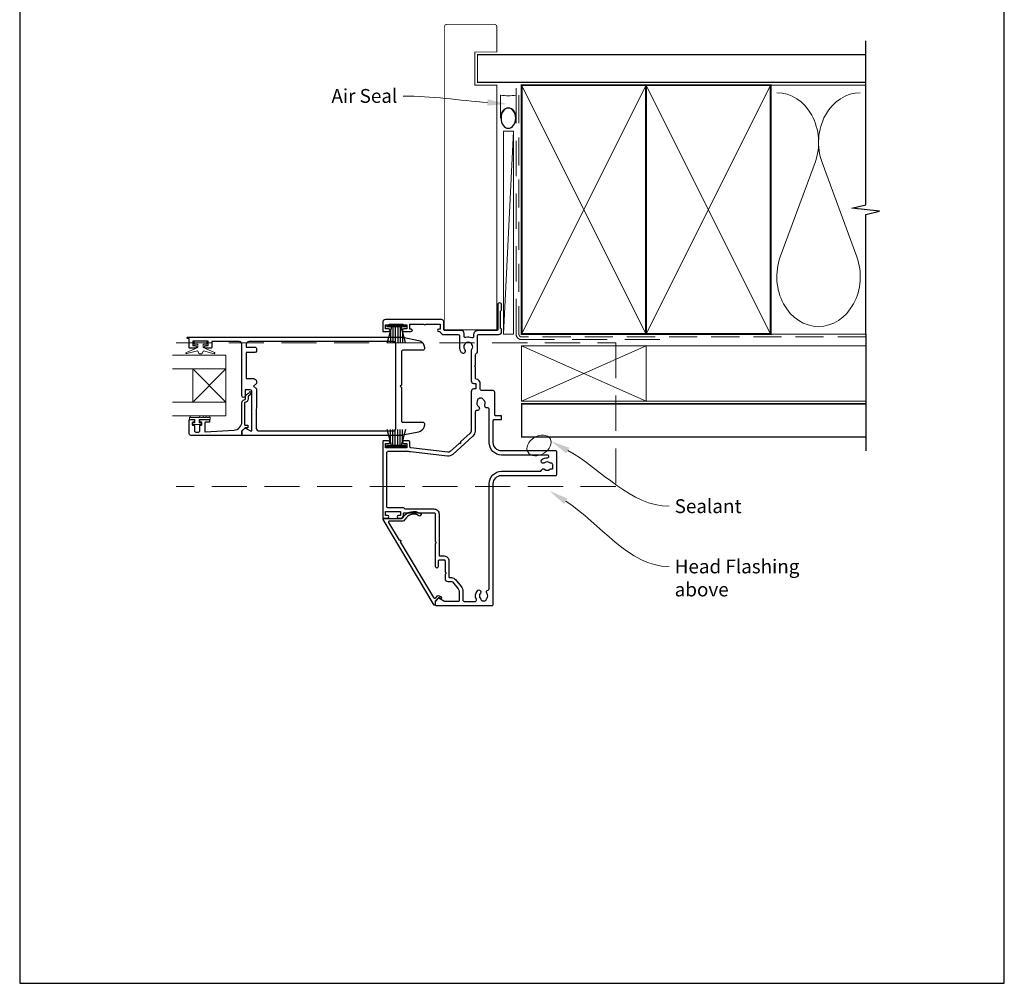
# Model space of a CAD drawing. Units: millimetres. Extents: x -161 to 2047, y -1602 to 568.
# Drawn here: x 394 to 750, y -253 to 96 of the extents above; entities that cross this region are included whole.
import ezdxf

# ---------------------------------------------------------------- set-up
doc = ezdxf.new("R2010")
doc.units = ezdxf.units.MM
doc.header["$MEASUREMENT"] = 0
doc.linetypes.add('DASHED', pattern=[19.05, 12.7, -6.35])
doc.layers.get('Defpoints').update_dxf_attribs({"color": 1})
doc.layers.add('APL Joinery', color=2, linetype='Continuous')
doc.styles.add('General notes', font='arial.ttf', dxfattribs={"height": 3.5})

# ---------------------------------------------------------------- blocks, each defined once
blk = doc.blocks.new('sealant')
at = {"layer": 'APL Joinery', "color": 9, "lineweight": 20}
blk.add_lwpolyline([(-10.46, -7), (0, -7, -0.106806), (0, 0), (-10.46, 0)], format="xyb", dxfattribs=at)
at = {"layer": 'APL Joinery', "color": 9, "lineweight": 20, "extrusion": (0, 0, -1)}
blk.add_ellipse((-10.46, -3.5), major_axis=(4.77, 0), ratio=0.733157, start_param=-1.570796, end_param=1.570796, dxfattribs=at)
at = {"layer": 'APL Joinery', "color": 7, "lineweight": 25}
blk.add_ellipse((-10.46, -3.5), major_axis=(-4.56, 0), ratio=0.728665, dxfattribs=at)
blk = doc.blocks.new('9010331')
at = {"layer": 'APL Joinery', "color": 252}
for p, q in [((-6.5, 3.29), (-0.75, 1.75)), ((-2.21, 2.14), (-6.5, 2.14)), ((-0.75, 1.3), (-6.5, 1.3)), ((-0.75, 0.46), (-6.5, 0.46)), ((-0.75, 3.45), (-0.75, -3.45)), ((-0.75, 3.45), (-0.25, 3.45)), ((-0.5, 3.45), (-0.5, -3.45)), ((-0.25, 3.45), (-0.25, -3.45)), ((-0.75, -0.46), (-6.5, -0.46)), ((-0.75, -1.3), (-6.5, -1.3)), ((-0.75, -1.75), (-6.5, -3.29)), ((-2.21, -2.14), (-6.5, -2.14)), ((-0.25, -3.45), (-0.75, -3.45))]:
    blk.add_line(p, q, dxfattribs=at)

msp = doc.modelspace()

# ---------------------------------------------------------------- linework, layer by layer
at = {"layer": 'APL Joinery', "color": 250, "lineweight": 5}
for p, q in [((572.68, 55.34), (569.08, -18.1)), ((681.76, 44.02), (669.2, 9.88)), ((696.84, 9.88), (684.29, 44.02))]:
    msp.add_line(p, q, dxfattribs=at)
at = {"layer": 'APL Joinery', "color": 8, "lineweight": 5}
for p, q in [((456.76, -30.61), (468.76, -42.61)), ((456.76, -42.61), (468.76, -30.61))]:
    msp.add_line(p, q, dxfattribs=at)
at = {"layer": 'APL Joinery', "color": 7, "lineweight": 25, "const_width": 0.3}
msp.add_lwpolyline([(566.73, -16.49), (566.73, 71.95), (558.73, 71.95), (558.73, 83.95), (566.73, 83.95), (566.73, 92.95, 0.414214), (565.73, 93.95), (548.73, 93.95, 0.414214), (547.73, 92.95), (547.73, -16.49)], format="xyb", dxfattribs=at)
at = {"layer": 'APL Joinery', "color": 9, "ltscale": 0.7}
for points in [[(700.11, 70.95), (700.11, 87.95)], [(700.11, -18.05), (700.11, 25.2), (705.11, 26.45), (695.11, 27.45), (700.11, 28.7), (700.11, 70.95)]]:
    msp.add_lwpolyline(points, dxfattribs=at)
at = {"layer": 'APL Joinery', "color": 7, "lineweight": 25}
for points, const_width in [([(700.11, 82.95), (559.73, 82.95), (559.73, 72.95), (700.11, 72.95)], 0.4), ([(547.73, -16.49), (566.73, -16.49)], 0.3)]:
    msp.add_lwpolyline(points, dxfattribs=dict(at, const_width=const_width))
at = {"layer": 'APL Joinery', "color": 7, "linetype": 'DASHED', "lineweight": 13}
msp.add_lwpolyline([(625.68, -20.05), (575.68, -20.05, -0.414214), (573.68, -18.05), (573.68, 71.51)], format="xyb", dxfattribs=at)
at = {"layer": 'APL Joinery', "color": 7, "lineweight": 35, "const_width": 0.7}
for points in [[(575.68, -18.05), (575.68, 71.95), (620.68, 71.95), (620.68, -18.05)], [(620.68, -18.05), (620.68, 71.95), (665.68, 71.95), (665.68, -18.05)]]:
    msp.add_lwpolyline(points, close=True, dxfattribs=at)
at = {"layer": 'APL Joinery', "color": 250, "lineweight": 5}
for points in [[(575.68, -18.05), (620.68, 71.95)], [(575.68, 71.95), (620.68, -18.05)], [(620.68, -18.05), (665.68, 71.95)], [(620.68, 71.95), (665.68, -18.05)], [(665.68, 71.95), (700.11, 71.95)], [(665.68, -18.05), (700.11, -18.05)]]:
    msp.add_lwpolyline(points, dxfattribs=at)
at = {"layer": 'APL Joinery', "color": 8, "linetype": 'DASHED', "lineweight": 5, "ltscale": 0.8}
msp.add_lwpolyline([(700.11, -19.05), (575.68, -19.05, -0.414214), (574.68, -18.05), (574.68, 70.95)], format="xyb", dxfattribs=at)
at = {"layer": 'APL Joinery', "color": 7, "lineweight": 15}
msp.add_lwpolyline([(569.08, 55.34), (569.08, -18.1), (572.68, -18.1), (572.68, 55.34)], close=True, dxfattribs=at)
at = {"layer": 'APL Joinery', "lineweight": 25}
for points in [[(558.43, -37.89, 0.414185), (557.43, -38.89), (557.43, -53.11, -0.210681), (557.1, -53.85), (553.62, -57.03), (553.59, -57.6), (553.03, -57.57), (549.81, -60.51, -0.217658), (549.02, -60.77), (535.67, -59.2, -0.380306), (535.23, -58.7), (535.23, -57.14, 0.414214), (534.73, -56.64), (533.02, -56.64, 1), (533.03, -57.64), (534.13, -57.64), (534.13, -59.14), (526.43, -59.14), (526.43, -57.64), (527.53, -57.64, 1), (527.53, -56.64), (525.63, -56.64, 0.414214), (525.43, -56.84), (525.43, -84.44, 0.414214), (525.63, -84.64), (527.18, -84.64, 1), (527.18, -83.64), (526.43, -83.64), (526.43, -82.14), (531.93, -82.14), (531.93, -83.64), (531.18, -83.64, 1), (531.17, -84.64), (531.93, -84.64, 0.414214), (532.93, -83.64), (532.93, -82.94, -0.414214), (533.23, -82.64), (543.93, -82.64, -0.414214), (544.43, -83.14), (544.43, -93.04), (544.83, -93.44), (544.43, -93.84), (544.43, -101.89, 1.003431), (545.63, -101.89), (545.63, -99.95, -0.414214), (545.93, -99.65), (547.68, -99.65, -0.414214), (547.98, -99.95), (547.98, -104.15), (548.38, -104.55), (547.98, -104.95), (547.98, -106.45, 0.414214), (548.98, -107.45), (550.28, -107.45, -0.226221), (550.67, -107.63), (552.69, -110.13, -0.171886), (553.03, -111.07), (553.03, -114.45, -0.414214), (552.73, -114.75), (547.98, -114.75, -0.131586), (547.73, -114.68), (545.79, -113.56, 0.339361), (545.43, -113.61), (544.49, -114.56, 0.198932), (544.43, -114.7), (544.43, -115.85, 0.414214), (544.73, -116.15), (564.93, -116.15, 0.414214), (565.43, -115.65), (565.43, -72.15, -0.414214), (568.43, -69.15), (587.93, -69.15, 0.414214), (588.43, -68.65), (588.43, -60.75, 0.414214), (587.93, -60.25), (568.43, -60.25, -0.414214), (565.43, -57.25), (565.43, -49.25, -0.414214), (565.73, -48.95), (568.13, -48.95, 0.414214), (568.43, -48.65), (568.43, -47.85, 0.414214), (568.13, -47.55), (566.23, -47.55, -0.41423), (565.93, -47.25), (565.93, -38.99, 0.414234), (565.43, -38.49), (561.24, -38.49, -0.414214), (560.74, -37.99), (560.74, -36.09, 0.372927), (559.2, -34.31, -0.372927), (559.03, -34.11), (559.03, -30.04), (558.63, -29.64), (559.03, -29.24), (559.03, -25.44, -0.325933), (559.37, -24.96, 0.325933), (559.72, -24.49), (559.72, -18.69, -0.414214), (560.22, -18.19), (567.43, -18.19, 0.414207), (568.43, -17.19), (568.43, -16.52, 0.198912), (568.34, -16.31), (568.12, -16.08, -0.198912), (568.03, -15.87), (568.03, -9.82, -0.198912), (568.12, -9.61), (568.34, -9.38, 0.198912), (568.43, -9.17), (568.43, -7.49, 1), (567.03, -7.49), (567.03, -16.49, -0.414207), (566.73, -16.79), (559.72, -16.79, 0.414214), (558.32, -18.19), (558.32, -18.96, -0.525402), (557.64, -19.42, 0.155828), (555.52, -19.31, -0.471189), (554.89, -18.85), (554.89, -17.79, 0.414206), (553.89, -16.79), (547.83, -16.79, -0.414206), (547.53, -16.49), (547.53, -13.49, 0.414213), (546.83, -12.79), (526.43, -12.79, 0.414214), (525.43, -13.79), (525.43, -16.94, 0.414214), (525.63, -17.14), (527.53, -17.14, 1), (527.53, -16.14), (526.43, -16.14), (526.43, -14.64), (527.53, -14.64, 0.201513), (527.88, -14.49), (532.67, -14.49, 0.201513), (533.03, -14.64), (534.13, -14.64), (534.13, -16.14), (533.03, -16.14, 1), (533.02, -17.14), (535.73, -17.14, 1), (535.73, -16.29), (535.23, -16.29), (535.23, -14.49), (540.33, -14.49, 0.577044), (541.02, -14.49), (546.23, -14.49), (546.23, -16.29), (545.73, -16.29, 1), (545.73, -17.14), (545.94, -17.14, -0.293233), (546.39, -17.44, 0.293226), (547.58, -18.19), (552.7, -18.19, -0.414206), (553.2, -18.69), (553.2, -22.69, 0.167197), (553.87, -24.66, 1), (555.19, -23.63, -0.344012), (555.19, -21.76, 0.113915), (555.35, -21.41, -0.234546), (555.63, -21.07, -0.223785), (557.16, -21.07, -0.234546), (557.44, -21.41, 0.113915), (557.6, -21.76, -0.344012), (557.6, -23.63, 0.137773), (557.43, -24.05), (557.43, -34.89, 0.414214), (558.43, -35.89), (558.94, -35.89, -0.414214), (559.14, -36.09), (559.14, -37.69, -0.414214), (558.94, -37.89)], [(475.8, -52.02), (477.4, -52.94, 0.133366), (477.65, -53.01), (478.15, -53.01), (478.16, -38.89, 0.414214), (477.41, -38.14), (475.7, -38.14), (475.7, -40.39, -0.990222), (474.51, -40.4), (474.51, -21.74, 0.414214), (473.51, -20.74), (463.61, -20.74), (463.61, -22.94, -0.414214), (463.41, -23.14), (461.55, -23.14, -1), (461.56, -22.14), (462.31, -22.14), (462.31, -20.64), (456.81, -20.64), (456.81, -22.14), (457.56, -22.14, -1), (457.56, -23.14), (455.71, -23.14, -0.414214), (455.51, -22.94), (455.51, -19.64), (455.01, -19.64, -1.000006), (455.01, -19.14), (532.23, -19.14, -0.051275), (532.76, -19.19), (538.42, -20.33, -0.357511), (540.51, -22.88), (540.51, -23.39, -0.414214), (540.01, -23.89), (532.71, -23.89, 0.414214), (532.21, -24.39), (532.21, -36.49), (531.81, -36.89), (532.21, -37.29), (532.21, -49.39, 0.414214), (532.71, -49.89), (540.01, -49.89, -0.414214), (540.51, -50.39), (540.51, -50.91, -0.357511), (538.42, -53.46), (532.76, -54.59, -0.049385), (532.25, -54.64), (474.71, -54.64, -0.414218), (474.51, -54.44), (474.51, -53.21, -0.216087), (474.56, -53.05), (475.56, -52.05, -0.339363)], [(479.76, -35.14), (479.76, -35.89), (478.76, -36.89), (479.76, -37.89), (479.75, -52.04, 0.414221), (480.75, -53.04), (529.21, -53.04, 0.414214), (530.21, -52.04), (530.21, -21.74, 0.414214), (529.21, -20.74), (477.11, -20.74, 0.414213), (476.11, -21.74), (476.11, -22.74), (479.26, -22.74, -0.414221), (479.76, -23.24), (479.76, -24.24, -0.414206), (479.26, -24.74), (476.11, -24.74), (476.11, -34.14), (478.76, -34.14, -0.414214)], [(455.51, -54.14), (455.51, -49.14, -0.414214), (455.71, -48.94), (457.14, -48.94, -0.414214), (457.34, -49.14), (457.34, -49.74, -0.414214), (457.14, -49.94), (456.79, -49.94, 0.414214), (456.59, -50.14), (456.59, -50.74, 0.414214), (456.79, -50.94), (457.14, -50.94, -0.414214), (457.34, -51.14), (457.34, -52.94, 0.414214), (457.84, -53.44), (458.84, -53.44, 0.414214), (459.34, -52.94), (459.34, -51.14, -0.414214), (459.54, -50.94), (459.89, -50.94, 0.414214), (460.09, -50.74), (460.09, -50.14, 0.414214), (459.89, -49.94), (459.54, -49.94, -0.414214), (459.34, -49.74), (459.34, -49.14, -0.414214), (459.54, -48.94), (462.64, -48.94, -0.414214), (462.84, -49.14), (462.84, -49.74, -0.414214), (462.64, -49.94), (461.29, -49.94, 0.414214), (461.09, -50.14), (461.09, -53.21, 0.432616), (461.3, -53.41), (471.69, -52.76, 0.396047), (474.51, -49.76), (474.51, -42.83, -0.376399), (475.38, -41.84, 0.354114), (475.81, -41.38), (475.81, -40.96, -0.267949), (476.55, -39.66), (476.98, -39.41, 0.185234), (477.32, -38.99, -0.790041), (477.71, -39.02, -0.245536), (477.35, -40.08), (476.96, -40.45, 0.205475), (476.81, -40.81), (476.81, -41.41, -0.363898), (475.51, -42.83), (475.51, -50.75, 0.414214), (475.71, -50.95), (476.53, -50.95, -0.414214), (476.73, -51.15), (476.73, -51.75, -0.414214), (476.53, -51.95), (475.76, -51.95, 0.198912), (475.61, -52), (474.51, -53.11), (474.51, -54.44, -0.414214), (474.31, -54.64), (456.01, -54.64, -0.414214)], [(525.56, -85.09, -0.582665), (525.78, -84.71), (532.27, -84.71, 0.278118), (532.71, -84.45, -0.455368), (539.1, -82.95, -1), (538.52, -83.76, 0.455368), (533.6, -84.91, -0.278118), (532.27, -85.71), (527.77, -85.71, 0.582665), (527.56, -86.09), (531.39, -92.5, -1), (531.81, -93.18), (543.84, -113.29, 0.488211), (544.63, -113.39), (545.31, -112.71, -0.339656), (545.91, -112.63), (546.57, -113.01, -1), (546.22, -113.62), (545.69, -113.31), (544.43, -114.57), (544.43, -115.88, -0.761028), (544.06, -115.98)]]:
    msp.add_lwpolyline(points, format="xyb", close=True, dxfattribs=at)
at = {"layer": 'APL Joinery', "color": 8, "linetype": 'DASHED', "lineweight": 5}
msp.add_lwpolyline([(450.74, -21.25), (609.68, -21.25), (609.68, -73.15), (450.74, -73.15)], dxfattribs=at)
at = {"layer": 'APL Joinery', "color": 252, "lineweight": 15, "flags": 128}
for points in [[(460.56, -21.64), (460.56, -22.94), (464.66, -24.66, -0.929342), (464.5, -25.13), (460.63, -24.14), (460.06, -25.14), (459.06, -25.14), (458.46, -24.12), (454.61, -25.11, -0.929342), (454.45, -24.64), (458.56, -22.91), (458.56, -21.64), (457.31, -21.64), (457.31, -20.64), (461.81, -20.64), (461.81, -21.64)], [(463.09, -48.19), (463.09, -48.94), (459.08, -48.94), (459.08, -50.14), (459.83, -50.14), (459.83, -50.74), (456.73, -50.74), (456.73, -50.14), (457.48, -50.14), (457.48, -48.94), (455.53, -48.94), (455.53, -48.19, -1), (456.03, -48.19), (459.08, -48.19, -1), (459.58, -48.19), (460.25, -48.19, -1), (460.75, -48.19), (461.42, -48.19, -1), (461.92, -48.19), (462.59, -48.19, -1)]]:
    msp.add_lwpolyline(points, format="xyb", close=True, dxfattribs=at)
at = {"layer": 'APL Joinery', "color": 9}
msp.add_lwpolyline([(700.11, -18.05), (700.11, -60.25)], dxfattribs=at)
at = {"layer": 'APL Joinery', "color": 7, "lineweight": 18}
msp.add_lwpolyline([(575.68, -42.25), (620.68, -42.25), (620.68, -22.25), (575.68, -22.25)], close=True, dxfattribs=at)
at = {"layer": 'APL Joinery', "color": 8, "lineweight": 5}
for points in [[(575.68, -42.25), (620.68, -22.25)], [(575.68, -22.25), (620.68, -42.25)]]:
    msp.add_lwpolyline(points, dxfattribs=at)
at = {"layer": 'APL Joinery', "color": 7, "lineweight": 5}
msp.add_lwpolyline([(700.11, -42.25), (620.68, -42.25), (620.68, -22.25), (700.11, -22.25)], dxfattribs=at)
at = {"layer": 'APL Joinery', "color": 7, "lineweight": 20}
for points in [[(449.49, -25.61), (468.76, -25.61), (468.76, -30.61), (449.49, -30.61)], [(449.49, -42.61), (468.76, -42.61), (468.76, -47.61), (449.49, -47.61)]]:
    msp.add_lwpolyline(points, dxfattribs=at)
msp.add_lwpolyline([(468.76, -30.61), (468.76, -42.61), (456.76, -42.61), (456.76, -30.61)], close=True, dxfattribs=at)
at = {"layer": 'APL Joinery', "lineweight": 25}
msp.add_lwpolyline([(584.98, -61.75), (568.43, -61.75, -0.414214), (563.93, -57.25), (563.93, -45.23, 0.470968), (563.33, -44.74, -0.599931), (562.4, -43.59, 0.344012), (561.92, -41.78, -0.113915), (561.68, -41.49, 0.234546), (561.32, -41.22, 0.223785), (559.84, -41.62, 0.234546), (559.66, -42.03, -0.113915), (559.6, -42.4, 0.344012), (560.08, -44.21, -0.719683), (559.58, -45.72), (559.33, -45.72, 0.414205), (558.83, -46.22), (558.83, -53.11, -0.211082), (558.04, -54.89), (550.75, -61.55, -0.217658), (548.85, -62.16), (535.44, -60.58, 0.029293), (534.85, -60.54), (527.33, -60.54, 0.414214), (526.83, -61.04), (526.83, -80.24, 0.414214), (527.33, -80.74), (532.83, -80.74, -0.267949), (533.26, -80.99, 0.267949), (533.69, -81.24), (543.93, -81.24, -0.414214), (545.83, -83.14), (545.83, -97.95, 0.414214), (546.13, -98.25), (547.68, -98.25, -0.414214), (549.38, -99.95), (549.38, -105.75, 0.414214), (549.68, -106.05), (550.28, -106.05, -0.226221), (551.76, -106.75), (553.78, -109.25, -0.171886), (554.43, -111.07), (554.43, -114.15, 0.414214), (554.93, -114.65), (558.85, -114.65, 0.553926), (559.3, -113.93, -0.291958), (559.66, -110.8, -1), (560.75, -111.68, 0.355784), (560.75, -113.61, -0.124226), (560.89, -113.92, 0.241466), (561.17, -114.28, 0.220371), (562.68, -114.28, 0.241466), (562.97, -113.92, -0.124226), (563.11, -113.61, 0.355784), (563.11, -111.68, -0.567687), (563.52, -110.55, 0.359837), (563.93, -110.06), (563.93, -72.15, -0.414214), (568.43, -67.65), (582.33, -67.65, 0.32983), (582.81, -67.29, -0.530819), (583.98, -66.93, 0.352396), (585.89, -66.93, -0.24139), (586.55, -66.8, 0.495641), (586.93, -66.51), (586.93, -65.22, 0.431196), (586.4, -64.72, -0.184068), (585.89, -64.56, 0.352819), (583.98, -64.56, -0.858739), (582.89, -63.55, -0.200326), (585.06, -62.75, 1.019584), (584.98, -61.75)], format="xyb", dxfattribs=at)
at = {"layer": 'APL Joinery', "color": 7, "lineweight": 30, "const_width": 0.5}
msp.add_lwpolyline([(700.11, -55.25), (575.68, -55.25), (575.68, -43.25), (700.11, -43.25)], dxfattribs=at)
at = {"layer": 'APL Joinery', "color": 250, "lineweight": 5}
for centre, start_param, end_param in [((667.94, 51.23), 1.158004, 3.141593), ((698.11, 51.23), 3.141593, 5.125182), ((683.02, 2.68), 4.299595, 6.283185)]:
    msp.add_ellipse(centre, major_axis=(0, -17.97), ratio=0.839632, start_param=start_param, end_param=end_param, dxfattribs=at)
at = {"layer": 'APL Joinery', "color": 250, "lineweight": 5, "extrusion": (0, 0, -1)}
msp.add_ellipse((683.02, 2.68), major_axis=(0, -17.97), ratio=0.839632, start_param=4.299595, end_param=6.283185, dxfattribs=at)
at = {"layer": 'APL Joinery', "color": 7, "lineweight": 9}
msp.add_ellipse((581.96, -58.3), major_axis=(-3.98, -2.47), ratio=0.710859, dxfattribs=at)
at = {"layer": 'APL Joinery', "color": 0, "linetype": 'ByBlock', "lineweight": 13}
for points, start_tangent, end_tangent in [([(563.3, 65.68), (532.88, 68.01)], (-0.997101, 0.076086), (-1, 0)), ([(592.42, -60.16), (629.01, -80.29)], (0.876133, -0.48207), (1, 0)), ([(591.67, -78.49), (629.01, -102.07)], (0.845497, -0.53398), (1, 0))]:
    msp.add_spline(points, degree=3, dxfattribs=dict(at, start_tangent=start_tangent, end_tangent=end_tangent))
at = {"layer": 'APL Joinery', "color": 0}
for points in [[(563.39, 66.85), (570.28, 65.15), (563.21, 64.52)], [(591.86, -61.18), (586.29, -56.78), (592.98, -59.14)], [(591.05, -79.48), (585.75, -74.75), (592.29, -77.51)]]:
    msp.add_solid(points, dxfattribs=at)
at = {"layer": 'Defpoints', "color": 8}
for p, q in [((394.19, 227.56), (394.19, -252.72)), ((750.19, -252.72), (750.19, 227.56)), ((394.19, -252.72), (750.19, -252.72))]:
    msp.add_line(p, q, dxfattribs=at)

# ---------------------------------------------------------------- block references
at = {"layer": 'APL Joinery', "xscale": -0.8002244318635194, "yscale": 0.8002244318635194, "zscale": 0.8002244318635194, "rotation": 270}
msp.add_blockref('sealant', (573.68, 68.37), dxfattribs=at)
at = {"layer": 'APL Joinery', "xscale": -1, "rotation": 270}
msp.add_blockref('9010331', (530.4, -14.64), dxfattribs=at)
at = {"layer": 'APL Joinery', "lineweight": 25, "rotation": 270}
msp.add_blockref('9010331', (530.4, -59.02), dxfattribs=at)

# ---------------------------------------------------------------- texts
at = {"layer": 'APL Joinery', "color": 3, "char_height": 5, "attachment_point": 1, "style": 'General notes'}
for s, insert, width in [('{\\C0;Air Seal}', (506.91, 70.55), 38.3679), ('{\\C0;Sealant}', (631.01, -77.75), 26.488), ('{\\C7;Head Flashing above}', (631.01, -99.53), 45.5886)]:
    msp.add_mtext(s, dxfattribs=dict(at, insert=insert, width=width))

doc.saveas('drawing.dxf')
